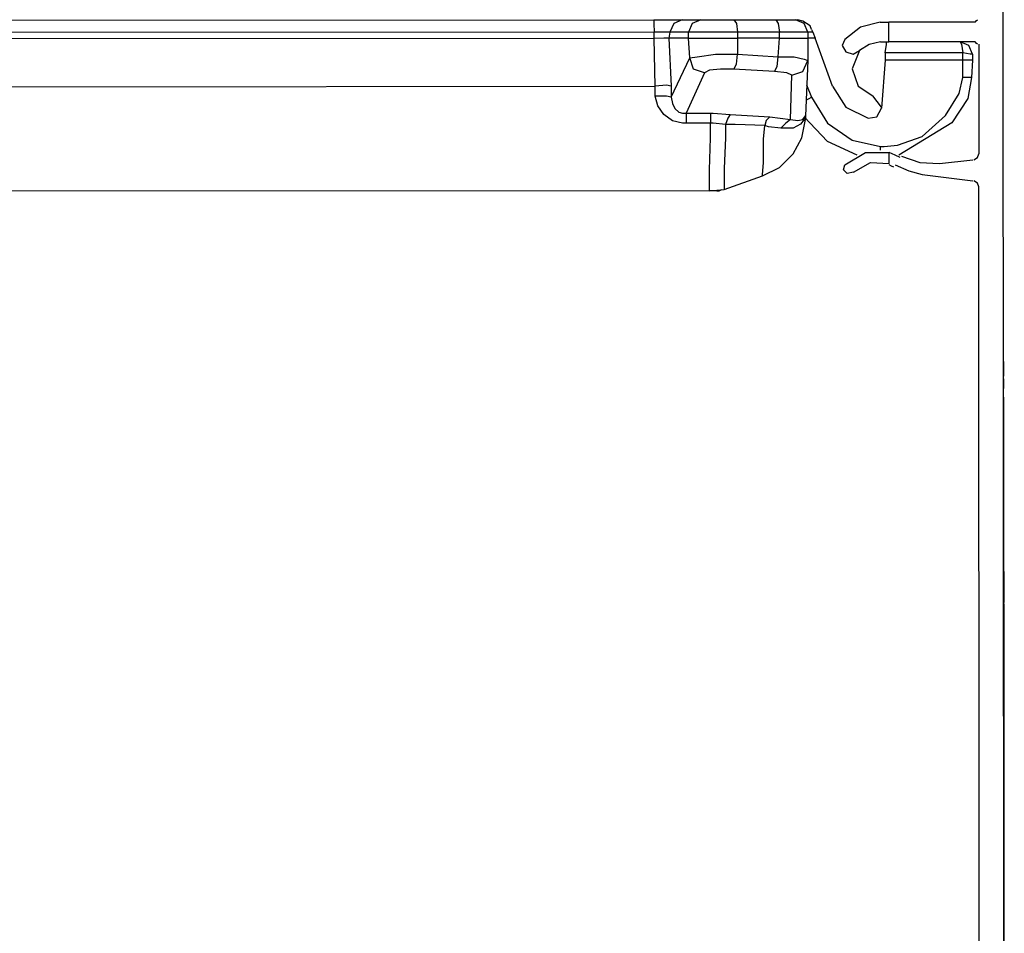
# Model space of a CAD drawing. Units: millimetres. Extents: x -6 to 373, y -9 to 99.
# Drawn here: x 112 to 112, y 30 to 31 of the extents above; entities that cross this region are included whole.
import ezdxf

# ---------------------------------------------------------------- set-up
doc = ezdxf.new("R2010")
doc.units = ezdxf.units.MM
doc.layers.add('3', color=3, linetype='Continuous')
doc.layers.add('VOZ Y DATOS', color=7, linetype='Continuous', lineweight=0, true_color=0x92aa08)
doc.layers.get('VOZ Y DATOS').off()

# ---------------------------------------------------------------- blocks, each defined once
blk = doc.blocks.new('new block')
at = {"layer": '3'}
for p, q in [((3.6202, -11.1064), (3.6202, -7.4292)), ((3.9549, -7.4292), (3.9549, -10.9332)), ((4.1084, -10.9292), (4.1084, -7.4371)), ((4.1281, -10.9292), (4.1281, -7.4332)), ((4.1675, -7.4332), (4.1675, -10.9292)), ((3.8919, -10.941), (3.9234, -10.9332)), ((3.9234, -10.9332), (3.9549, -10.9332)), ((3.9234, -10.9686), (3.9234, -10.9332)), ((3.9549, -10.9332), (4.1084, -10.9292)), ((3.9588, -10.9686), (3.9549, -10.9332)), ((4.1084, -10.9292), (4.1281, -10.9292)), ((4.1084, -10.9607), (4.1084, -10.9292)), ((4.1281, -10.9607), (4.1281, -10.9292)), ((4.1557, -10.9292), (4.1281, -10.9292)), ((4.1675, -10.9292), (4.1557, -10.9292)), ((4.1675, -10.9292), (4.1675, -10.9883)), ((3.8446, -10.9883), (3.8643, -10.9607)), ((3.8643, -10.9607), (3.8919, -10.941)), ((4.1084, -10.9765), (4.1084, -10.9607)), ((4.1281, -10.9804), (4.1281, -10.9607)), ((3.8368, -11.0198), (3.8446, -10.9883)), ((3.884, -10.9962), (3.8722, -11.008)), ((3.8998, -10.9883), (3.884, -10.9962)), ((3.9195, -10.9843), (3.8998, -10.9883)), ((3.9195, -10.9843), (3.9234, -10.9686)), ((3.9549, -10.9843), (3.9195, -10.9843)), ((3.9195, -10.9843), (4.0454, -11.0434)), ((3.9549, -10.9843), (3.9588, -10.9686)), ((4.1084, -10.9765), (3.9549, -10.9843)), ((4.1281, -10.9804), (4.1084, -10.9765)), ((4.1084, -11.0395), (4.1084, -10.9765)), ((4.1557, -10.9922), (4.1281, -10.9804)), ((4.1281, -11.0395), (4.1281, -10.9804)), ((4.1675, -11.0198), (4.1557, -10.9922)), ((4.1675, -10.9883), (4.1675, -11.0198)), ((3.8368, -11.0316), (3.8368, -11.0198)), ((3.8722, -11.008), (3.8683, -11.0198)), ((3.8683, -11.0198), (3.8683, -11.0237)), ((3.8683, -11.0237), (3.8683, -11.0316)), ((4.1675, -11.0198), (4.1675, -11.0788)), ((3.8565, -11.0316), (3.8368, -11.0316)), ((3.8368, -11.1103), (3.8368, -11.0316)), ((3.8683, -11.0316), (3.8565, -11.0316)), ((3.9982, -11.0906), (3.8683, -11.0316)), ((3.8683, -11.0316), (3.8683, -11.1103)), ((3.9982, -11.0906), (4.01, -11.0552)), ((4.01, -11.0552), (4.0454, -11.0434)), ((4.0454, -11.0434), (4.1084, -11.0395)), ((4.0454, -11.0434), (4.0494, -11.067)), ((4.1084, -11.0395), (4.1084, -11.067)), ((4.1084, -11.0395), (4.1281, -11.0395)), ((4.1557, -11.0513), (4.1281, -11.0395)), ((4.1281, -11.067), (4.1281, -11.0395)), ((4.1675, -11.0788), (4.1557, -11.0513)), ((4.0061, -11.1064), (3.9982, -11.0906)), ((4.0494, -11.067), (4.0572, -11.1261)), ((4.1084, -11.067), (4.1084, -11.1261)), ((4.1281, -11.1261), (4.1281, -11.067)), ((4.1675, -11.0788), (4.1675, -11.0985)), ((3.6202, -11.1064), (3.6242, -11.1536)), ((3.6202, -11.1064), (3.636, -11.1064)), ((3.6202, -11.13), (3.6202, -11.1064)), ((3.636, -11.1064), (3.6872, -11.1064)), ((3.6872, -11.1064), (3.7895, -11.1103)), ((3.7895, -11.1103), (3.8368, -11.1103)), ((3.8328, -11.1576), (3.8368, -11.1182)), ((3.8565, -11.1103), (3.8368, -11.1103)), ((3.8368, -11.1182), (3.8368, -11.1103)), ((3.8683, -11.1103), (3.8565, -11.1103)), ((3.8683, -11.1182), (3.8643, -11.1733)), ((3.8683, -11.1103), (3.8683, -11.1182)), ((4.01, -11.1418), (4.0061, -11.1064)), ((4.1675, -11.0985), (4.1675, -11.1379)), ((3.6202, -11.13), (3.6202, -11.1379)), ((3.6202, -11.1379), (3.6242, -11.1458)), ((3.6242, -11.1536), (3.6675, -11.2757)), ((3.6439, -11.1536), (3.6242, -11.1536)), ((3.6911, -11.1536), (3.6439, -11.1536)), ((3.7895, -11.1576), (3.6911, -11.1536)), ((4.01, -11.1851), (4.01, -11.1418)), ((4.0572, -11.1261), (4.0572, -11.1969)), ((4.1084, -11.1261), (4.1084, -11.1969)), ((4.1281, -11.1969), (4.1281, -11.1261)), ((4.1675, -11.1379), (4.1675, -11.1851)), ((3.8328, -11.1576), (3.7895, -11.1576)), ((3.8525, -11.1654), (3.8328, -11.1576)), ((3.8328, -11.1891), (3.8328, -11.1576)), ((3.8643, -11.1733), (3.8525, -11.1654)), ((3.8643, -11.1733), (3.8565, -11.2993)), ((4.0021, -11.315), (4.01, -11.1851)), ((4.01, -11.1851), (4.0258, -11.193)), ((4.1675, -11.1851), (4.1557, -11.193)), ((4.1675, -11.1851), (4.1675, -11.319)), ((3.8289, -11.2836), (3.8328, -11.1891)), ((4.0258, -11.193), (4.0572, -11.1969)), ((4.0572, -11.1969), (4.0494, -11.3269)), ((4.1084, -11.1969), (4.0572, -11.1969)), ((4.1281, -11.1969), (4.1084, -11.1969)), ((4.1084, -11.3308), (4.1084, -11.1969)), ((4.1557, -11.193), (4.1281, -11.1969)), ((4.1281, -11.3308), (4.1281, -11.1969)), ((3.6675, -11.2757), (3.695, -11.3308)), ((3.6675, -11.2757), (3.6714, -11.2757)), ((3.6714, -11.2757), (3.7108, -11.2796)), ((3.7108, -11.2796), (3.7856, -11.2796)), ((3.7856, -11.2796), (3.8289, -11.2836)), ((3.821, -11.3347), (3.825, -11.2954)), ((3.825, -11.2954), (3.8289, -11.2836)), ((3.8446, -11.2875), (3.8289, -11.2836)), ((3.8565, -11.2993), (3.8446, -11.2875)), ((3.8565, -11.2993), (3.8486, -11.3662)), ((3.695, -11.3308), (3.7383, -11.3741)), ((3.8368, -11.3505), (3.821, -11.3347)), ((3.821, -11.3741), (3.821, -11.3347)), ((3.9982, -11.3544), (4.0021, -11.315)), ((4.0021, -11.315), (4.0179, -11.3229)), ((4.0179, -11.3229), (4.0494, -11.3269)), ((4.0494, -11.3269), (4.0494, -11.378)), ((4.0494, -11.3269), (4.1084, -11.3308)), ((4.1084, -11.3308), (4.1084, -11.378)), ((4.1084, -11.3308), (4.1281, -11.3308)), ((4.1557, -11.3269), (4.1281, -11.3308)), ((4.1281, -11.378), (4.1281, -11.3308)), ((4.1675, -11.319), (4.1557, -11.3269)), ((4.1675, -11.319), (4.1675, -11.3662)), ((3.7383, -11.3741), (3.7895, -11.4017)), ((3.8328, -11.3977), (3.821, -11.3741)), ((3.8486, -11.3662), (3.8368, -11.3505)), ((3.8486, -11.3662), (3.8446, -11.3899)), ((3.8486, -11.3662), (3.9903, -11.3702)), ((3.9903, -11.3702), (3.9982, -11.3544)), ((3.9903, -11.3702), (4.0021, -11.4056)), ((4.1675, -11.3662), (4.1675, -11.382)), ((3.7895, -11.4017), (3.8486, -11.4135)), ((3.8486, -11.4095), (3.8328, -11.3977)), ((3.8446, -11.3899), (3.8486, -11.4056)), ((3.8486, -11.4056), (3.8604, -11.4135)), ((4.0021, -11.4056), (4.0376, -11.4213)), ((4.0494, -11.378), (4.0415, -11.4095)), ((4.1084, -11.378), (4.1084, -11.4095)), ((4.1281, -11.4095), (4.1281, -11.378)), ((4.1557, -11.4095), (4.1675, -11.382)), ((4.1557, -11.4174), (4.1635, -11.4056)), ((4.1635, -11.4056), (4.1675, -11.3899)), ((4.1675, -11.382), (4.1675, -11.3899)), ((3.7777, -11.4843), (3.8565, -11.4095)), ((3.821, -11.4332), (3.821, -11.4332)), ((3.821, -11.4332), (3.821, -11.4332)), ((3.9195, -11.4332), (3.8368, -11.4843)), ((3.8565, -11.4135), (3.8486, -11.4095)), ((3.8525, -11.4135), (3.8486, -11.4135)), ((3.8604, -11.4135), (3.8525, -11.4135)), ((3.8604, -11.4135), (3.8565, -11.4135)), ((4.0376, -11.4213), (3.8604, -11.4135)), ((3.9116, -11.4174), (3.9155, -11.4253)), ((3.9155, -11.4253), (3.9195, -11.4332)), ((3.9588, -11.4174), (3.9195, -11.4332)), ((4.0415, -11.4095), (4.0376, -11.4213)), ((4.1084, -11.4213), (4.0376, -11.4213)), ((4.1084, -11.4095), (4.1084, -11.4213)), ((4.1281, -11.4213), (4.1084, -11.4213)), ((4.1084, -11.445), (4.1084, -11.4213)), ((4.1281, -11.4371), (4.1084, -11.445)), ((4.1281, -11.4213), (4.1557, -11.4095)), ((4.1281, -11.4213), (4.1281, -11.4095)), ((4.1281, -11.4371), (4.1281, -11.4213)), ((4.136, -11.4332), (4.1281, -11.4371)), ((4.136, -11.4332), (4.1478, -11.4292)), ((4.1478, -11.4292), (4.1557, -11.4174)), ((3.9549, -11.5001), (4.1084, -11.445)), ((3.7344, -11.5788), (3.7777, -11.4843)), ((3.8368, -11.4843), (3.7817, -11.5631)), ((3.9549, -11.5001), (3.888, -11.5434)), ((4.0848, -11.5316), (4.0651, -11.5434)), ((4.1045, -11.5395), (4.0848, -11.5316)), ((3.6754, -11.5473), (3.6872, -11.5355)), ((3.6793, -11.567), (3.6754, -11.5473)), ((3.6872, -11.5355), (3.7029, -11.5395)), ((3.7029, -11.5395), (3.7423, -11.6064)), ((3.7817, -11.5631), (3.762, -11.6536)), ((3.888, -11.5434), (3.8525, -11.6143)), ((4.01, -11.5631), (3.9549, -11.5828)), ((4.0691, -11.5867), (4.01, -11.5631)), ((4.0651, -11.5434), (4.0572, -11.567)), ((4.1439, -11.5906), (4.1045, -11.5395)), ((3.6793, -11.567), (3.7108, -11.6221)), ((3.9549, -11.5828), (3.9234, -11.63)), ((4.0572, -11.567), (4.0691, -11.5867)), ((4.0887, -11.6182), (4.0691, -11.5867)), ((4.1596, -11.6536), (4.1439, -11.5906)), ((3.7108, -11.6221), (3.7069, -11.6812)), ((3.7423, -11.6064), (3.7423, -11.6812)), ((3.8525, -11.6143), (3.8565, -11.6418)), ((4.0966, -11.6536), (4.0887, -11.6182)), ((3.7502, -11.6536), (3.7541, -11.6536)), ((3.7541, -11.6536), (3.762, -11.6536)), ((3.762, -11.6536), (3.762, -11.6654)), ((3.8565, -11.6418), (3.884, -11.6576)), ((4.0376, -11.6694), (3.884, -11.6576)), ((3.888, -11.6576), (3.9234, -11.63)), ((4.0966, -11.6536), (4.0966, -11.6812)), ((4.1596, -11.6536), (4.1596, -11.6812)), ((3.695, -11.6969), (3.699, -11.6891)), ((3.699, -11.6891), (3.7029, -11.6812)), ((3.7069, -11.6812), (3.7423, -11.6812)), ((3.7344, -11.7009), (3.7423, -11.6812)), ((3.762, -11.6654), (3.7659, -11.7087)), ((4.0612, -11.6694), (4.0376, -11.6694)), ((4.0376, -11.9174), (4.0376, -11.6694)), ((4.0612, -11.6694), (4.0887, -11.6733)), ((4.0612, -11.9174), (4.0612, -11.6694)), ((4.0887, -11.6733), (4.0966, -11.6733)), ((4.0966, -11.9568), (4.0966, -11.6812)), ((4.0966, -11.6812), (4.1596, -11.6812)), ((4.1596, -11.9568), (4.1596, -11.6812)), ((3.7029, -11.7009), (3.6832, -11.7442)), ((3.7305, -11.7206), (3.7108, -11.7796)), ((3.7265, -11.7166), (3.7344, -11.7009)), ((3.8368, -11.882), (3.7344, -11.7127)), ((3.7659, -11.7087), (3.7935, -11.7875)), ((3.6832, -11.7442), (3.6714, -11.7875)), ((3.7108, -11.7796), (3.7069, -11.8426)), ((3.6714, -11.7875), (3.6517, -11.9489)), ((3.7935, -11.7875), (3.8604, -11.8623)), ((3.7069, -11.8426), (3.7187, -11.9489)), ((3.8604, -11.8623), (3.9313, -11.9056)), ((3.9155, -11.9332), (3.8368, -11.882)), ((3.9313, -11.9056), (3.9824, -11.9174)), ((4.0848, -11.9371), (4.0966, -11.9095)), ((4.0966, -11.9095), (4.0887, -11.9135)), ((3.9824, -11.945), (3.9155, -11.9332)), ((3.9824, -11.9371), (3.9824, -11.9174)), ((3.9824, -11.9174), (4.0376, -11.9174)), ((3.9824, -11.945), (3.9824, -11.9371)), ((4.0376, -11.9174), (4.0612, -11.9174)), ((4.0376, -11.9292), (4.0376, -11.9174)), ((4.0376, -11.941), (4.0376, -11.9292)), ((4.0376, -11.945), (4.0376, -11.941)), ((4.0572, -11.941), (4.0612, -11.9174)), ((4.0572, -11.9489), (4.0848, -11.9371)), ((4.0572, -11.9489), (4.0572, -11.941)), ((4.0887, -11.9135), (4.0612, -11.9174)), ((-0.2223, -11.9686), (3.6321, -11.9686)), ((3.6321, -11.9686), (3.6439, -11.9647)), ((3.6439, -11.9647), (3.6517, -11.9528)), ((3.7187, -11.9528), (3.7265, -11.9647)), ((3.7265, -11.9647), (3.7383, -11.9686)), ((4.0887, -11.9686), (3.7383, -11.9686)), ((4.0376, -11.9489), (3.9824, -11.945)), ((4.0376, -11.9489), (4.0376, -11.945)), ((4.0572, -11.9489), (4.0376, -11.9489)), ((4.0887, -11.9647), (4.0927, -11.9607)), ((4.0927, -11.9607), (4.0966, -11.9568)), ((4.1596, -11.9568), (4.1635, -11.9607)), ((4.1635, -11.9607), (4.1675, -11.9647)), ((-0.99, -12.0473), (4.3998, -12.0473)), ((2.9549, -12.0473), (0.4549, -12.0473)), ((2.9549, -12.0473), (0.4549, -12.0473)), ((2.9549, -12.0473), (0.4549, -12.0473)), ((2.9549, -12.0473), (0.4549, -12.0473)), ((1.5218, -12.0473), (1.2659, -12.0473)), ((1.2659, -12.0473), (1.4313, -12.0473)), ((1.5218, -12.0473), (1.2659, -12.0473)), ((1.2659, -12.0473), (1.4313, -12.0473)), ((1.3132, -12.0473), (1.384, -12.0473)), ((1.3565, -12.0473), (1.3132, -12.0473)), ((1.3565, -12.0473), (1.3132, -12.0473)), ((1.3132, -12.0473), (1.384, -12.0473)), ((1.384, -12.0473), (1.3565, -12.0473)), ((1.384, -12.0473), (1.3565, -12.0473)), ((1.384, -12.0473), (1.4037, -12.0473)), ((1.4195, -12.0473), (1.384, -12.0473)), ((1.4195, -12.0473), (1.384, -12.0473)), ((1.384, -12.0473), (1.4037, -12.0473)), ((1.4037, -12.0473), (1.4273, -12.0473)), ((1.4037, -12.0473), (1.4273, -12.0473)), ((1.4509, -12.0473), (1.4195, -12.0473)), ((1.4509, -12.0473), (1.4195, -12.0473)), ((1.4273, -12.0473), (1.4943, -12.0473)), ((1.4273, -12.0473), (1.4943, -12.0473)), ((1.4313, -12.0473), (1.5258, -12.0473)), ((1.4313, -12.0473), (1.5258, -12.0473)), ((1.4667, -12.0473), (1.4352, -12.0473)), ((1.4352, -12.0473), (1.4667, -12.0473)), ((1.4667, -12.0473), (1.4352, -12.0473)), ((1.4352, -12.0473), (1.4667, -12.0473)), ((1.4943, -12.0473), (1.4509, -12.0473)), ((1.4943, -12.0473), (1.4509, -12.0473)), ((1.4667, -12.0473), (1.4706, -12.0473)), ((1.4706, -12.0473), (1.4667, -12.0473)), ((1.4706, -12.0473), (1.4667, -12.0473)), ((1.4667, -12.0473), (1.4706, -12.0473)), ((1.4706, -12.0473), (1.4746, -12.0473)), ((1.4785, -12.0473), (1.4706, -12.0473)), ((1.4706, -12.0473), (1.4746, -12.0473)), ((1.4785, -12.0473), (1.4706, -12.0473)), ((1.4746, -12.0473), (1.4785, -12.0473)), ((1.4746, -12.0473), (1.4785, -12.0473)), ((1.4785, -12.0473), (1.4824, -12.0473)), ((1.4824, -12.0473), (1.4785, -12.0473)), ((1.4785, -12.0473), (1.4824, -12.0473)), ((1.4824, -12.0473), (1.4785, -12.0473)), ((1.4824, -12.0473), (1.4864, -12.0473)), ((1.4864, -12.0473), (1.4824, -12.0473)), ((1.4824, -12.0473), (1.4864, -12.0473)), ((1.4864, -12.0473), (1.4824, -12.0473)), ((1.5021, -12.0473), (1.5533, -12.0473)), ((1.5533, -12.0473), (1.5021, -12.0473)), ((1.5021, -12.0473), (1.5533, -12.0473)), ((1.5533, -12.0473), (1.5021, -12.0473)), ((1.573, -12.0473), (1.5218, -12.0473)), ((1.5218, -12.0473), (1.6124, -12.0473)), ((1.5297, -12.0473), (1.5218, -12.0473)), ((1.573, -12.0473), (1.5218, -12.0473)), ((1.5218, -12.0473), (1.6124, -12.0473)), ((1.5297, -12.0473), (1.5218, -12.0473)), ((1.5258, -12.0473), (1.5376, -12.0473)), ((1.5258, -12.0473), (1.5376, -12.0473)), ((1.5376, -12.0473), (1.5297, -12.0473)), ((1.5376, -12.0473), (1.5297, -12.0473)), ((1.5376, -12.0473), (1.5454, -12.0473)), ((1.5494, -12.0473), (1.5376, -12.0473)), ((1.5494, -12.0473), (1.5376, -12.0473)), ((1.5376, -12.0473), (1.5454, -12.0473)), ((1.5454, -12.0473), (1.5494, -12.0473)), ((1.5454, -12.0473), (1.5494, -12.0473)), ((1.5494, -12.0473), (1.573, -12.0473)), ((1.5572, -12.0473), (1.5494, -12.0473)), ((1.5572, -12.0473), (1.5494, -12.0473)), ((1.5494, -12.0473), (1.573, -12.0473)), ((1.5533, -12.0473), (1.6124, -12.0473)), ((1.5572, -12.0473), (1.5533, -12.0473)), ((1.5533, -12.0473), (1.6124, -12.0473)), ((1.5572, -12.0473), (1.5533, -12.0473)), ((1.6084, -12.0473), (1.5572, -12.0473)), ((1.5612, -12.0473), (1.5572, -12.0473)), ((1.6084, -12.0473), (1.5572, -12.0473)), ((1.5612, -12.0473), (1.5572, -12.0473)), ((1.573, -12.0473), (1.5612, -12.0473)), ((1.573, -12.0473), (1.5612, -12.0473)), ((1.5691, -12.0473), (1.5966, -12.0473)), ((1.5691, -12.0473), (1.5966, -12.0473)), ((1.5809, -12.0473), (1.5691, -12.0473)), ((1.5809, -12.0473), (1.5691, -12.0473)), ((1.5848, -12.0473), (1.573, -12.0473)), ((1.5848, -12.0473), (1.573, -12.0473)), ((1.5966, -12.0473), (1.5809, -12.0473)), ((1.5966, -12.0473), (1.5809, -12.0473)), ((1.5966, -12.0473), (1.5848, -12.0473)), ((1.5966, -12.0473), (1.5848, -12.0473)), ((1.6006, -12.0473), (1.5966, -12.0473)), ((1.6006, -12.0473), (1.5966, -12.0473)), ((1.6045, -12.0473), (1.6006, -12.0473)), ((1.6045, -12.0473), (1.6006, -12.0473)), ((1.6124, -12.0473), (1.6045, -12.0473)), ((1.6124, -12.0473), (1.6045, -12.0473)), ((1.6124, -12.0473), (1.6084, -12.0473)), ((1.6124, -12.0473), (1.6084, -12.0473)), ((1.6124, -12.0473), (1.6635, -12.0473)), ((1.6635, -12.0473), (1.6124, -12.0473)), ((1.6124, -12.0473), (1.6281, -12.0473)), ((1.6163, -12.0473), (1.6124, -12.0473)), ((1.6124, -12.0473), (1.6635, -12.0473)), ((1.6635, -12.0473), (1.6124, -12.0473)), ((1.6124, -12.0473), (1.6281, -12.0473)), ((1.6163, -12.0473), (1.6124, -12.0473)), ((1.6202, -12.0473), (1.6163, -12.0473)), ((1.6202, -12.0473), (1.6163, -12.0473)), ((1.6242, -12.0473), (1.6202, -12.0473)), ((1.6242, -12.0473), (1.6202, -12.0473)), ((1.6321, -12.0473), (1.6242, -12.0473)), ((1.6321, -12.0473), (1.6242, -12.0473)), ((1.6281, -12.0473), (1.7187, -12.0473)), ((1.6281, -12.0473), (1.7187, -12.0473)), ((1.636, -12.0473), (1.6321, -12.0473)), ((1.636, -12.0473), (1.6321, -12.0473)), ((1.7226, -12.0473), (1.636, -12.0473)), ((1.7226, -12.0473), (1.636, -12.0473)), ((1.6832, -12.0473), (1.6557, -12.0473)), ((1.6557, -12.0473), (1.7108, -12.0473)), ((1.6832, -12.0473), (1.6557, -12.0473)), ((1.6557, -12.0473), (1.7108, -12.0473)), ((1.7147, -12.0473), (1.6714, -12.0473)), ((1.6714, -12.0473), (1.7265, -12.0473)), ((1.6714, -12.0473), (1.7265, -12.0473)), ((1.7147, -12.0473), (1.6714, -12.0473)), ((1.7108, -12.0473), (1.6832, -12.0473)), ((1.7108, -12.0473), (1.6832, -12.0473)), ((1.7659, -12.0473), (1.7147, -12.0473)), ((1.7659, -12.0473), (1.7147, -12.0473)), ((1.7187, -12.0473), (1.7383, -12.0473)), ((1.7187, -12.0473), (1.7383, -12.0473)), ((1.7935, -12.0473), (1.7226, -12.0473)), ((1.7935, -12.0473), (1.7226, -12.0473)), ((1.7265, -12.0473), (1.7738, -12.0473)), ((1.7265, -12.0473), (1.7738, -12.0473)), ((1.7383, -12.0473), (1.8722, -12.0473)), ((1.7383, -12.0473), (1.8722, -12.0473)), ((1.8171, -12.0473), (1.7659, -12.0473)), ((1.8171, -12.0473), (1.7659, -12.0473)), ((1.7738, -12.0473), (1.8171, -12.0473)), ((1.7738, -12.0473), (1.8171, -12.0473)), ((1.9037, -12.0473), (1.7935, -12.0473)), ((1.9037, -12.0473), (1.7935, -12.0473)), ((1.825, -12.0473), (1.8761, -12.0473)), ((1.8761, -12.0473), (1.825, -12.0473)), ((1.825, -12.0473), (1.8761, -12.0473)), ((1.8761, -12.0473), (1.825, -12.0473)), ((1.8722, -12.0473), (1.9155, -12.0473)), ((1.8722, -12.0473), (1.9155, -12.0473)), ((1.8761, -12.0473), (1.9352, -12.0473)), ((1.8801, -12.0473), (1.8761, -12.0473)), ((1.8761, -12.0473), (1.9352, -12.0473)), ((1.8801, -12.0473), (1.8761, -12.0473)), ((1.9313, -12.0473), (1.8801, -12.0473)), ((1.9313, -12.0473), (1.8801, -12.0473)), ((1.8919, -12.0473), (1.9195, -12.0473)), ((1.9037, -12.0473), (1.8919, -12.0473)), ((1.8919, -12.0473), (1.9195, -12.0473)), ((1.9037, -12.0473), (1.8919, -12.0473)), ((1.9195, -12.0473), (1.9037, -12.0473)), ((1.9391, -12.0473), (1.9037, -12.0473)), ((1.9195, -12.0473), (1.9037, -12.0473)), ((1.9391, -12.0473), (1.9037, -12.0473)), ((1.9155, -12.0473), (2.0179, -12.0473)), ((1.9155, -12.0473), (2.0179, -12.0473)), ((1.9352, -12.0473), (1.9313, -12.0473)), ((1.9352, -12.0473), (1.9313, -12.0473)), ((1.9352, -12.0473), (1.9864, -12.0473)), ((1.9864, -12.0473), (1.9352, -12.0473)), ((1.9352, -12.0473), (1.9864, -12.0473)), ((1.9864, -12.0473), (1.9352, -12.0473)), ((2.0179, -12.0473), (1.9391, -12.0473)), ((2.0179, -12.0473), (1.9391, -12.0473)), ((1.9864, -12.0473), (2.1439, -12.0473)), ((1.9864, -12.0473), (2.1124, -12.0473)), ((2.01, -12.0473), (2.0061, -12.0473)), ((2.0139, -12.0473), (2.01, -12.0473)), ((2.0139, -12.0473), (2.1439, -12.0473)), ((2.0218, -12.0473), (2.0139, -12.0473)), ((2.0376, -12.0473), (2.0218, -12.0473)), ((2.0336, -12.0473), (2.1439, -12.0473)), ((2.0336, -12.0473), (2.0966, -12.0473)), ((2.0454, -12.0473), (2.0376, -12.0473)), ((2.0533, -12.0473), (2.0454, -12.0473)), ((2.2265, -12.0473), (2.0533, -12.0473)), ((2.0533, -12.0473), (2.2265, -12.0473)), ((2.2265, -12.0473), (2.0533, -12.0473)), ((2.0533, -12.0473), (2.2265, -12.0473)), ((2.073, -12.0473), (2.0533, -12.0473)), ((2.0612, -12.0473), (2.0651, -12.0473)), ((2.0651, -12.0473), (2.073, -12.0473)), ((2.073, -12.0473), (2.0769, -12.0473)), ((2.0809, -12.0473), (2.073, -12.0473)), ((2.0769, -12.0473), (2.1439, -12.0473)), ((2.0769, -12.0473), (2.0809, -12.0473)), ((2.0966, -12.0473), (2.0769, -12.0473)), ((2.0769, -12.0473), (2.1439, -12.0473)), ((2.0809, -12.0473), (2.0848, -12.0473)), ((2.0966, -12.0473), (2.0809, -12.0473)), ((2.0848, -12.0473), (2.0887, -12.0473)), ((2.0887, -12.0473), (2.0927, -12.0473)), ((2.0927, -12.0473), (2.0966, -12.0473)), ((2.1045, -12.0473), (2.0966, -12.0473)), ((2.1084, -12.0473), (2.1045, -12.0473)), ((2.1124, -12.0473), (2.1084, -12.0473)), ((2.1163, -12.0473), (2.1124, -12.0473)), ((2.1163, -12.0473), (2.1124, -12.0473)), ((2.1242, -12.0473), (2.1163, -12.0473)), ((2.1242, -12.0473), (2.1163, -12.0473)), ((2.1439, -12.0473), (2.1242, -12.0473)), ((2.1439, -12.0473), (2.1242, -12.0473)), ((2.1517, -12.0473), (2.1754, -12.0473)), ((2.1754, -12.0473), (2.1517, -12.0473)), ((2.1517, -12.0473), (2.1754, -12.0473)), ((2.1754, -12.0473), (2.1517, -12.0473)), ((2.2974, -12.0473), (2.1675, -12.0473)), ((2.1675, -12.0473), (2.2935, -12.0473)), ((2.1675, -12.0473), (2.2935, -12.0473)), ((2.2974, -12.0473), (2.1675, -12.0473)), ((2.1754, -12.0473), (2.1793, -12.0473)), ((2.1793, -12.0473), (2.1754, -12.0473)), ((2.1754, -12.0473), (2.1793, -12.0473)), ((2.1793, -12.0473), (2.1754, -12.0473)), ((2.1793, -12.0473), (2.1832, -12.0473)), ((2.1832, -12.0473), (2.1793, -12.0473)), ((2.1793, -12.0473), (2.1832, -12.0473)), ((2.1832, -12.0473), (2.1793, -12.0473)), ((2.1832, -12.0473), (2.1872, -12.0473)), ((2.1872, -12.0473), (2.1832, -12.0473)), ((2.1832, -12.0473), (2.1872, -12.0473)), ((2.1872, -12.0473), (2.1832, -12.0473)), ((2.1872, -12.0473), (2.1911, -12.0473)), ((2.1911, -12.0473), (2.1872, -12.0473)), ((2.1872, -12.0473), (2.1911, -12.0473)), ((2.1911, -12.0473), (2.1872, -12.0473)), ((2.2777, -12.0473), (2.2108, -12.0473)), ((2.2108, -12.0473), (2.2974, -12.0473)), ((2.2935, -12.0473), (2.2108, -12.0473)), ((2.2108, -12.0473), (2.2777, -12.0473)), ((2.2935, -12.0473), (2.2108, -12.0473)), ((2.2108, -12.0473), (2.2777, -12.0473)), ((2.2777, -12.0473), (2.2108, -12.0473)), ((2.2108, -12.0473), (2.2974, -12.0473)), ((2.2344, -12.0473), (2.2265, -12.0473)), ((2.2265, -12.0473), (2.2344, -12.0473)), ((2.2344, -12.0473), (2.2265, -12.0473)), ((2.2265, -12.0473), (2.2344, -12.0473)), ((2.2423, -12.0473), (2.2344, -12.0473)), ((2.2344, -12.0473), (2.2383, -12.0473)), ((2.2423, -12.0473), (2.2344, -12.0473)), ((2.2344, -12.0473), (2.2383, -12.0473)), ((2.2383, -12.0473), (2.2423, -12.0473)), ((2.2383, -12.0473), (2.2423, -12.0473)), ((2.2462, -12.0473), (2.2423, -12.0473)), ((2.2423, -12.0473), (2.2502, -12.0473)), ((2.2462, -12.0473), (2.2423, -12.0473)), ((2.2423, -12.0473), (2.2502, -12.0473)), ((2.2502, -12.0473), (2.2462, -12.0473)), ((2.2502, -12.0473), (2.2462, -12.0473)), ((2.2502, -12.0473), (2.2541, -12.0473)), ((2.258, -12.0473), (2.2502, -12.0473)), ((2.258, -12.0473), (2.2502, -12.0473)), ((2.2502, -12.0473), (2.2541, -12.0473)), ((2.2541, -12.0473), (2.258, -12.0473)), ((2.2541, -12.0473), (2.258, -12.0473)), ((2.258, -12.0473), (2.262, -12.0473)), ((2.262, -12.0473), (2.258, -12.0473)), ((2.258, -12.0473), (2.262, -12.0473)), ((2.262, -12.0473), (2.258, -12.0473)), ((2.262, -12.0473), (2.2659, -12.0473)), ((2.2659, -12.0473), (2.262, -12.0473)), ((2.262, -12.0473), (2.2659, -12.0473)), ((2.2659, -12.0473), (2.262, -12.0473)), ((2.2659, -12.0473), (2.2698, -12.0473)), ((2.2698, -12.0473), (2.2659, -12.0473)), ((2.2659, -12.0473), (2.2698, -12.0473)), ((2.2698, -12.0473), (2.2659, -12.0473)), ((2.3919, -12.0473), (2.3013, -12.0473)), ((2.3013, -12.0473), (2.3053, -12.0473)), ((2.3919, -12.0473), (2.3013, -12.0473)), ((2.3013, -12.0473), (2.3053, -12.0473)), ((2.3053, -12.0473), (2.3092, -12.0473)), ((2.3053, -12.0473), (2.3092, -12.0473)), ((2.3092, -12.0473), (2.3132, -12.0473)), ((2.3092, -12.0473), (2.3132, -12.0473)), ((2.3565, -12.0473), (2.3132, -12.0473)), ((2.3132, -12.0473), (2.321, -12.0473)), ((2.3132, -12.0473), (2.384, -12.0473)), ((2.3132, -12.0473), (2.321, -12.0473)), ((2.3132, -12.0473), (2.384, -12.0473)), ((2.3565, -12.0473), (2.3132, -12.0473)), ((2.321, -12.0473), (2.325, -12.0473)), ((2.321, -12.0473), (2.325, -12.0473)), ((2.325, -12.0473), (2.5061, -12.0473)), ((2.325, -12.0473), (2.3289, -12.0473)), ((2.3289, -12.0473), (2.3407, -12.0473)), ((2.3407, -12.0473), (2.3486, -12.0473)), ((2.3486, -12.0473), (2.3565, -12.0473)), ((2.384, -12.0473), (2.3565, -12.0473)), ((2.3565, -12.0473), (2.4588, -12.0473)), ((2.384, -12.0473), (2.3565, -12.0473)), ((2.384, -12.0473), (2.4037, -12.0473)), ((2.4195, -12.0473), (2.384, -12.0473)), ((2.384, -12.0473), (2.4037, -12.0473)), ((2.4195, -12.0473), (2.384, -12.0473)), ((2.3958, -12.0473), (2.3919, -12.0473)), ((2.3998, -12.0473), (2.3958, -12.0473)), ((2.4037, -12.0473), (2.3998, -12.0473)), ((2.4037, -12.0473), (2.4234, -12.0473)), ((2.4234, -12.0473), (2.4037, -12.0473)), ((2.4037, -12.0473), (2.4234, -12.0473)), ((2.447, -12.0473), (2.4195, -12.0473)), ((2.447, -12.0473), (2.4195, -12.0473)), ((2.4234, -12.0473), (2.4943, -12.0473)), ((2.4273, -12.0473), (2.4234, -12.0473)), ((2.4234, -12.0473), (2.4943, -12.0473)), ((2.4313, -12.0473), (2.4273, -12.0473)), ((2.5061, -12.0473), (2.4313, -12.0473)), ((2.4943, -12.0473), (2.447, -12.0473)), ((2.4943, -12.0473), (2.447, -12.0473)), ((2.4588, -12.0473), (2.4667, -12.0473)), ((2.4667, -12.0473), (2.4746, -12.0473)), ((2.4746, -12.0473), (2.4785, -12.0473)), ((2.4785, -12.0473), (2.4864, -12.0473)), ((2.4864, -12.0473), (2.4903, -12.0473)), ((2.4903, -12.0473), (2.4943, -12.0473)), ((2.4943, -12.0473), (2.4982, -12.0473)), ((2.4982, -12.0473), (2.5021, -12.0473)), ((2.5021, -12.0473), (2.5061, -12.0473)), ((2.5179, -12.0473), (2.6439, -12.0473)), ((2.6478, -12.0473), (2.5179, -12.0473)), ((2.6478, -12.0473), (2.5179, -12.0473)), ((2.5179, -12.0473), (2.6439, -12.0473)), ((2.5336, -12.0473), (2.6242, -12.0473)), ((2.6242, -12.0473), (2.5336, -12.0473)), ((2.5336, -12.0473), (2.6242, -12.0473)), ((2.6242, -12.0473), (2.5336, -12.0473)), ((2.6439, -12.0473), (2.5651, -12.0473)), ((2.5651, -12.0473), (2.6321, -12.0473)), ((2.6321, -12.0473), (2.5651, -12.0473)), ((2.5651, -12.0473), (2.6478, -12.0473)), ((2.5651, -12.0473), (2.6321, -12.0473)), ((2.6321, -12.0473), (2.5651, -12.0473)), ((2.5651, -12.0473), (2.6478, -12.0473)), ((2.6439, -12.0473), (2.5651, -12.0473)), ((2.699, -12.0473), (2.6399, -12.0473)), ((2.6399, -12.0473), (2.8486, -12.0473)), ((2.699, -12.0473), (2.6399, -12.0473)), ((2.6399, -12.0473), (2.8486, -12.0473)), ((2.6635, -12.0473), (2.7187, -12.0473)), ((2.7108, -12.0473), (2.6635, -12.0473)), ((2.7108, -12.0473), (2.6635, -12.0473)), ((2.6635, -12.0473), (2.7187, -12.0473)), ((2.7856, -12.0473), (2.699, -12.0473)), ((2.7856, -12.0473), (2.699, -12.0473)), ((2.758, -12.0473), (2.7108, -12.0473)), ((2.758, -12.0473), (2.7108, -12.0473)), ((2.7187, -12.0473), (2.7659, -12.0473)), ((2.7187, -12.0473), (2.7659, -12.0473)), ((2.8092, -12.0473), (2.758, -12.0473)), ((2.8092, -12.0473), (2.758, -12.0473)), ((2.7659, -12.0473), (2.8092, -12.0473)), ((2.7659, -12.0473), (2.8092, -12.0473)), ((2.8486, -12.0473), (2.7856, -12.0473)), ((2.8486, -12.0473), (2.7856, -12.0473)), ((2.8683, -12.0473), (2.825, -12.0473)), ((2.825, -12.0473), (2.9588, -12.0473)), ((2.8683, -12.0473), (2.825, -12.0473)), ((2.825, -12.0473), (2.9588, -12.0473)), ((2.9155, -12.0473), (2.8683, -12.0473)), ((2.9155, -12.0473), (2.8683, -12.0473)), ((2.9588, -12.0473), (2.9155, -12.0473)), ((2.9588, -12.0473), (2.9155, -12.0473)), ((2.9982, -12.0473), (2.9864, -12.0473)), ((2.9864, -12.0473), (3.0179, -12.0473)), ((2.9982, -12.0473), (2.9864, -12.0473)), ((2.9864, -12.0473), (3.0179, -12.0473)), ((3.0061, -12.0473), (2.9982, -12.0473)), ((3.0061, -12.0473), (2.9982, -12.0473)), ((3.0179, -12.0473), (3.0061, -12.0473)), ((3.0179, -12.0473), (3.0061, -12.0473)), ((3.0336, -12.0473), (3.0258, -12.0473)), ((3.0258, -12.0473), (3.0376, -12.0473)), ((3.0336, -12.0473), (3.0258, -12.0473)), ((3.0258, -12.0473), (3.0376, -12.0473)), ((3.0454, -12.0473), (3.0336, -12.0473)), ((3.0454, -12.0473), (3.0336, -12.0473)), ((3.0376, -12.0473), (3.0494, -12.0473)), ((3.0376, -12.0473), (3.0494, -12.0473)), ((3.0533, -12.0473), (3.0454, -12.0473)), ((3.0533, -12.0473), (3.0454, -12.0473)), ((3.0494, -12.0473), (3.0612, -12.0473)), ((3.0494, -12.0473), (3.0612, -12.0473)), ((3.0651, -12.0473), (3.0533, -12.0473)), ((3.0651, -12.0473), (3.0533, -12.0473)), ((3.0612, -12.0473), (3.073, -12.0473)), ((3.0612, -12.0473), (3.073, -12.0473)), ((3.073, -12.0473), (3.0651, -12.0473)), ((3.073, -12.0473), (3.0651, -12.0473))]:
    blk.add_line(p, q, dxfattribs=at)
blk = doc.blocks.new('RACKVD')
at = {"xscale": 0.02742211467921152, "yscale": 0.02742211467921152, "zscale": 0.02742211467921152}
blk.add_blockref('new block', (2154.184747, 1529.651698), dxfattribs=at)

msp = doc.modelspace()

# ---------------------------------------------------------------- block references
at = {"layer": 'VOZ Y DATOS', "color": 3, "rotation": 90.0348791580777}
msp.add_blockref('RACKVD', (1642.945319, -2122.810788), dxfattribs=at)

doc.saveas('drawing.dxf')
